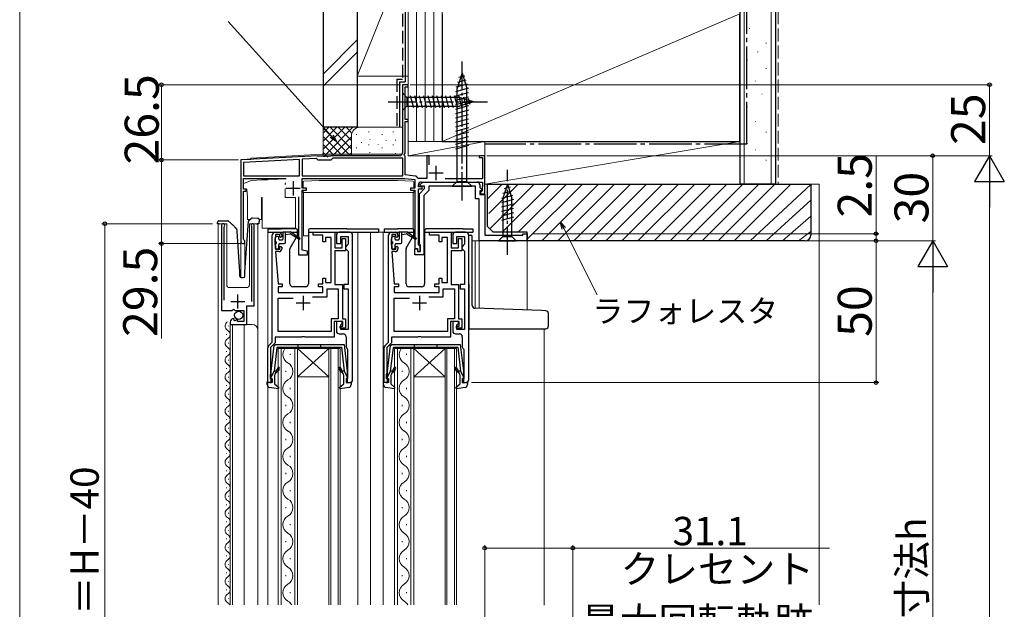
# Model space of a CAD drawing. Extents: x 0 to 1050, y 0 to 1583.
# Drawn here: x 0 to 347, y 378 to 586 of the extents above; entities that cross this region are included whole.
import ezdxf

# ---------------------------------------------------------------- set-up
doc = ezdxf.new("R2010")
doc.units = 0
doc.linetypes.add('YCENTER_1', pattern=[13, 10, -1, 1, -1])
doc.linetypes.add('YHIDDEN_1', pattern=[4, 3, -1])
for name, color, linetype, lineweight in [('YKK_11', 7, 'CONTINUOUS', 30), ('YKK_12', 2, 'CONTINUOUS', 13), ('YKK_13', 4, 'CONTINUOUS', 30), ('YKK_D', 6, 'CONTINUOUS', 13), ('YKK_ZWAK', 7, 'CONTINUOUS', 30), ('YSS_K', 3, 'CONTINUOUS', 13), ('YSS_KE', 3, 'CONTINUOUS', 30)]:
    doc.layers.add(name, color=color, linetype=linetype, lineweight=lineweight)
doc.styles.add('text-b', font='txt')

msp = doc.modelspace()

# ---------------------------------------------------------------- linework, layer by layer
at = {"layer": 'YKK_11', "linetype": 'ByBlock', "lineweight": -2, "ltscale": 0.5}
for p, q in [((137, 563), (135, 563)), ((135, 563), (135, 539)), ((137, 562.3), (137, 563)), ((135.95, 559.07), (136, 559.2)), ((136, 559.2), (136, 562.3)), ((136, 562.3), (137, 562.3)), ((135.9, 558.94), (135.95, 559.07)), ((135.9, 550.7), (135.9, 558.94)), ((137, 550.7), (135.9, 550.7)), ((135.9, 538.9), (135.9, 550)), ((135.9, 550), (137, 550)), ((137, 550), (137, 550.7)), ((135.64, 538.45), (135.9, 538.9)), ((135.75, 538.04), (135.64, 538.45)), ((105.04, 537.92), (78, 536.5)), ((78, 536.5), (78, 507.7)), ((98.7, 536.68), (78.9, 535.65)), ((78.9, 535.65), (78.9, 530.9)), ((98.7, 530.9), (98.7, 536.68)), ((104.65, 537), (99.6, 536.73)), ((99.6, 536.73), (99.6, 530.9)), ((105.25, 536.4), (104.65, 537)), ((105.19, 537.86), (105.04, 537.92)), ((105.33, 537.8), (105.19, 537.86)), ((109.75, 536.4), (105.25, 536.4)), ((107.04, 537.8), (105.33, 537.8)), ((107.22, 537.68), (107.04, 537.8)), ((107.77, 537.68), (107.22, 537.68)), ((107.96, 537.8), (107.77, 537.68)), ((109.6, 537.8), (107.96, 537.8)), ((109.78, 537.9), (109.6, 537.8)), ((110.45, 537.1), (109.75, 536.4)), ((109.95, 538), (109.78, 537.9)), ((134, 538), (109.95, 538)), ((135.1, 537.1), (110.45, 537.1)), ((135.1, 530.9), (135.1, 537.1)), ((135.9, 537.78), (135.75, 538.04)), ((135.9, 531.2), (135.9, 537.78)), ((144.4, 538), (143.6, 538)), ((143.6, 538), (143.6, 529.9)), ((144.4, 534.79), (144.4, 538)), ((164, 538), (162, 538)), ((162, 538), (162, 537.3)), ((162, 537.3), (163.2, 537.3)), ((163.2, 537.3), (163.2, 529.8)), ((164, 524.6), (164, 538)), ((78.9, 530.9), (98.7, 530.9)), ((78.9, 526.2), (78.9, 530)), ((78.9, 530), (93.85, 530)), ((99.6, 530.9), (135.1, 530.9)), ((99.6, 526.5), (99.6, 530)), ((99.6, 530), (135.84, 530)), ((135.84, 530), (139.3, 529.64)), ((139.5, 530.82), (135.9, 531.2)), ((139.3, 529.64), (139.3, 526.5)), ((140.65, 529.9), (140.36, 530.11)), ((143.6, 529.9), (140.65, 529.9)), ((141.16, 527.69), (142.18, 528.7)), ((141.6, 528.7), (163.2, 528.7)), ((142.18, 528.7), (161.3, 528.7)), ((163.2, 529.8), (150.02, 529.8)), ((163.2, 528.7), (163.2, 527.16)), ((79.9, 526.2), (78.9, 526.2)), ((78.9, 508.57), (78.9, 525.5)), ((78.9, 525.5), (79.9, 525.5)), ((79.9, 525.5), (79.9, 526.2)), ((101.1, 526.5), (99.6, 526.5)), ((99.6, 504.64), (99.6, 525.8)), ((99.6, 525.8), (101.1, 525.8)), ((101.1, 525.8), (101.1, 526.5)), ((139.3, 526.5), (137.8, 526.5)), ((137.8, 526.5), (137.8, 525.8)), ((137.8, 525.8), (139.3, 525.8)), ((139.3, 525.8), (139.3, 505.3)), ((140.6, 527), (140.6, 527.7)), ((141.9, 527), (140.6, 527)), ((140.6, 506.6), (140.6, 526.3)), ((140.6, 526.3), (141.9, 526.3)), ((141, 524.6), (142.8, 526.4)), ((141, 506.97), (141, 524.6)), ((141.32, 527.3), (141.16, 527.69)), ((142.8, 527.3), (141.32, 527.3)), ((141.9, 526.3), (141.9, 527)), ((144.3, 525.78), (142.5, 523.98)), ((142.8, 526.4), (142.8, 527.3)), ((160.8, 527.2), (144.3, 527.2)), ((144.3, 527.2), (144.3, 525.78)), ((160.8, 522.8), (160.8, 527.2)), ((162.3, 527.7), (162.3, 526.82)), ((162.3, 526.82), (163.14, 525.99)), ((162.98, 525.6), (162.3, 525.6)), ((162.3, 525.6), (162.3, 524.3)), ((162.8, 525.3), (162.5, 525)), ((162.5, 525), (162.5, 524.6)), ((162.5, 524.6), (164, 524.6)), ((163.1, 525.6), (162.8, 525.3)), ((163.14, 525.99), (162.98, 525.6)), ((163.15, 527.03), (163.1, 526.9)), ((163.1, 526.9), (163.1, 525.6)), ((163.2, 527.16), (163.15, 527.03)), ((98.3, 523.5), (98.3, 503)), ((142.5, 523.98), (142.5, 503)), ((162, 522.8), (160.8, 522.8)), ((162, 508), (162, 522.8)), ((162.3, 524.3), (164, 524.3)), ((164, 524.3), (164, 510)), ((71.2, 513.45), (71.2, 483.4)), ((72.15, 512.97), (72.2, 513.14)), ((72.15, 487.1), (72.15, 512.97)), ((81.7, 513.14), (81.75, 512.97)), ((81.75, 512.97), (81.75, 486.6)), ((82.7, 485.1), (82.7, 513.45)), ((90.1, 511), (91.4, 511)), ((103.5, 510), (103.5, 511)), ((103.5, 511), (111.2, 511)), ((111.2, 511), (111.2, 505.5)), ((116.4, 511), (112.7, 511)), ((131.1, 511), (132.4, 511)), ((144.5, 510), (144.5, 511)), ((144.5, 511), (152.2, 511)), ((152.2, 511), (152.2, 505.5)), ((157.4, 511), (153.7, 511)), ((177.5, 510), (177.5, 510.5)), ((177.5, 510.5), (179, 510.5)), ((179, 510.5), (179, 508)), ((79.05, 508.31), (78.9, 508.57)), ((89.1, 472.3), (89.1, 510)), ((90.1, 508.78), (90, 508.55)), ((90, 508.55), (90, 506.65)), ((90.2, 509), (90.1, 508.78)), ((91.7, 510.2), (90.2, 510.2)), ((90.2, 510.2), (90.2, 509)), ((91.7, 509.4), (91.7, 510.2)), ((92, 509.1), (91.7, 509.4)), ((92.4, 509.5), (92, 509.1)), ((92.4, 510), (92.4, 509.5)), ((106.9, 510), (103.5, 510)), ((106.9, 507.6), (106.9, 510)), ((107.9, 507.6), (106.9, 507.6)), ((109.9, 509.1), (107.9, 509.1)), ((107.9, 509.1), (107.9, 507.6)), ((109.9, 493.3), (109.9, 509.1)), ((111.7, 510), (111.7, 507)), ((111.7, 507), (113.2, 507)), ((113.2, 507), (113.2, 509.5)), ((113.2, 509.5), (115.9, 509.5)), ((113.7, 505.5), (113.7, 508.8)), ((113.7, 508.8), (114.9, 508.8)), ((114.9, 508.8), (114.9, 504.5)), ((115.9, 509.5), (115.9, 506.8)), ((117.4, 459), (117.4, 510)), ((130.1, 472.3), (130.1, 510)), ((131.1, 508.78), (131, 508.55)), ((131, 508.55), (131, 506.65)), ((131.2, 509), (131.1, 508.78)), ((132.7, 510.2), (131.2, 510.2)), ((131.2, 510.2), (131.2, 509)), ((132.7, 509.4), (132.7, 510.2)), ((133, 509.1), (132.7, 509.4)), ((133.4, 509.5), (133, 509.1)), ((133.4, 510), (133.4, 509.5)), ((147.9, 510), (144.5, 510)), ((147.9, 507.6), (147.9, 510)), ((148.9, 507.6), (147.9, 507.6)), ((150.9, 509.1), (148.9, 509.1)), ((148.9, 509.1), (148.9, 507.6)), ((150.9, 493.3), (150.9, 509.1)), ((152.7, 510), (152.7, 507)), ((152.7, 507), (154.2, 507)), ((154.2, 507), (154.2, 509.5)), ((154.2, 509.5), (156.9, 509.5)), ((154.7, 505.5), (154.7, 508.8)), ((154.7, 508.8), (155.9, 508.8)), ((155.9, 508.8), (155.9, 504.5)), ((156.9, 509.5), (156.9, 506.8)), ((158.4, 459), (158.4, 510)), ((179, 508), (162, 508)), ((164, 510), (177.5, 510)), ((90, 506.65), (90.1, 506.42)), ((90.1, 506.42), (90.2, 506.2)), ((90.2, 506.2), (90.2, 505)), ((90.2, 505), (91.7, 505)), ((91.4, 504.2), (90.2, 504.2)), ((90.2, 504.2), (91.1, 492.8)), ((91.7, 505.8), (92, 506.1)), ((91.7, 505), (91.7, 505.8)), ((92, 506.1), (92.4, 505.7)), ((92.4, 505.7), (92.4, 505.2)), ((101.5, 504.3), (99.6, 504.64)), ((101.5, 503), (101.5, 504.3)), ((111.2, 505.5), (113.7, 505.5)), ((114.9, 504.5), (111.2, 504.5)), ((111.2, 504.5), (111.2, 492.6)), ((115.4, 506.3), (114.9, 505.8)), ((114.9, 505.8), (114.9, 505.3)), ((114.9, 505.3), (115.4, 504.8)), ((115.9, 506.8), (115.4, 506.3)), ((115.4, 504.8), (115.9, 504.3)), ((115.9, 504.3), (115.9, 492.6)), ((131, 506.65), (131.1, 506.42)), ((131.1, 506.42), (131.2, 506.2)), ((131.2, 506.2), (131.2, 505)), ((131.2, 505), (132.7, 505)), ((132.4, 504.2), (131.2, 504.2)), ((131.2, 504.2), (132.1, 492.8)), ((132.7, 505.8), (133, 506.1)), ((132.7, 505), (132.7, 505.8)), ((133, 506.1), (133.4, 505.7)), ((133.4, 505.7), (133.4, 505.2)), ((139.3, 505.3), (140.3, 505.3)), ((139.3, 503), (139.3, 505.2)), ((139.3, 505.2), (140.3, 505.2)), ((140.3, 505.3), (140.3, 504.3)), ((140.3, 505.2), (140.3, 504.2)), ((140.3, 504.3), (141.2, 504.3)), ((140.3, 504.2), (141.4, 504.2)), ((140.9, 506.3), (140.6, 506.6)), ((141.2, 506), (140.9, 506.3)), ((141.2, 506.68), (141, 506.97)), ((141.4, 506.4), (141.2, 506.68)), ((141.2, 504.3), (141.2, 506)), ((141.4, 504.2), (141.4, 506.4)), ((152.2, 505.5), (154.7, 505.5)), ((155.9, 504.5), (152.2, 504.5)), ((152.2, 504.5), (152.2, 492.6)), ((156.4, 506.3), (155.9, 505.8)), ((155.9, 505.8), (155.9, 505.3)), ((155.9, 505.3), (156.4, 504.8)), ((156.9, 506.8), (156.4, 506.3)), ((156.4, 504.8), (156.9, 504.3)), ((156.9, 504.3), (156.9, 492.6)), ((98.3, 503), (101.5, 503)), ((142.5, 503), (139.3, 503)), ((106.9, 492.8), (106.9, 494.8)), ((106.9, 494.8), (107.9, 494.8)), ((107.9, 494.8), (107.9, 493.3)), ((107.9, 493.3), (109.9, 493.3)), ((147.9, 492.8), (147.9, 494.8)), ((147.9, 494.8), (148.9, 494.8)), ((148.9, 494.8), (148.9, 493.3)), ((148.9, 493.3), (150.9, 493.3)), ((91.1, 492.8), (92.6, 492.8)), ((92.6, 491.8), (91.1, 491.8)), ((91.1, 491.8), (91.1, 489.8)), ((91.1, 489.8), (106.9, 489.8)), ((92.6, 492.8), (92.6, 491.8)), ((105.4, 491.8), (105.4, 492.8)), ((105.4, 492.8), (106.9, 492.8)), ((106.9, 491.8), (105.4, 491.8)), ((106.9, 489.8), (106.9, 491.8)), ((108.4, 488.3), (108.4, 491.1)), ((108.4, 491.1), (112.3, 491.1)), ((111.2, 492.6), (113.8, 492.6)), ((112.3, 491.1), (112.3, 480.5)), ((113.8, 492.6), (113.8, 480.5)), ((115.9, 492.6), (114.3, 492.6)), ((114.3, 492.6), (114.3, 491.1)), ((114.3, 491.1), (115.9, 491.1)), ((115.9, 491.1), (115.9, 476.7)), ((132.1, 492.8), (133.6, 492.8)), ((133.6, 491.8), (132.1, 491.8)), ((132.1, 491.8), (132.1, 489.8)), ((132.1, 489.8), (147.9, 489.8)), ((133.6, 492.8), (133.6, 491.8)), ((146.4, 491.8), (146.4, 492.8)), ((146.4, 492.8), (147.9, 492.8)), ((147.9, 491.8), (146.4, 491.8)), ((147.9, 489.8), (147.9, 491.8)), ((149.4, 488.3), (149.4, 491.1)), ((149.4, 491.1), (153.3, 491.1)), ((152.2, 492.6), (154.8, 492.6)), ((153.3, 491.1), (153.3, 480.5)), ((154.8, 492.6), (154.8, 480.5)), ((156.9, 492.6), (155.3, 492.6)), ((155.3, 492.6), (155.3, 491.1)), ((155.3, 491.1), (156.9, 491.1)), ((156.9, 491.1), (156.9, 476.7)), ((91.1, 476), (91.1, 487.8)), ((91.1, 487.8), (96.5, 487.8)), ((103.29, 488.3), (108.4, 488.3)), ((132.1, 476), (132.1, 487.8)), ((132.1, 487.8), (137.5, 487.8)), ((144.29, 488.3), (149.4, 488.3)), ((71.2, 483.4), (74.83, 483.4)), ((74.83, 483.4), (75.37, 483.85)), ((75.37, 483.85), (75.7, 483.7)), ((75.7, 483.7), (76, 483.4)), ((76, 483.4), (79, 483.4)), ((79, 483.4), (79, 479.6)), ((80.1, 478.5), (80.1, 485.1)), ((80.1, 485.1), (82.7, 485.1)), ((74.2, 479.3), (74.2, 478.5)), ((75.59, 480.35), (75.38, 480.6)), ((75.51, 480.03), (75.59, 480.35)), ((75.98, 479.76), (75.51, 480.03)), ((76.55, 480.34), (75.98, 479.76)), ((76.8, 480.23), (76.55, 480.34)), ((76.8, 479.6), (76.8, 480.23)), ((79, 479.6), (76.8, 479.6)), ((112.3, 480.5), (109.9, 480.5)), ((109.9, 480.5), (109.9, 476)), ((114, 479.6), (110.9, 479.6)), ((110.9, 479.6), (110.9, 474)), ((113.7, 479.6), (111.7, 479.6)), ((111.7, 479.6), (111.7, 476.2)), ((113.7, 478.9), (113.7, 479.6)), ((113.8, 480.5), (114.9, 480.5)), ((114, 477.9), (114, 479.6)), ((114.9, 480.5), (114.9, 477.2)), ((153.3, 480.5), (150.9, 480.5)), ((150.9, 480.5), (150.9, 476)), ((155, 479.6), (151.9, 479.6)), ((151.9, 479.6), (151.9, 474)), ((154.7, 479.6), (152.7, 479.6)), ((152.7, 479.6), (152.7, 476.2)), ((154.7, 478.9), (154.7, 479.6)), ((154.8, 480.5), (155.9, 480.5)), ((155, 477.9), (155, 479.6)), ((155.9, 480.5), (155.9, 477.2)), ((74.2, 478.5), (80.1, 478.5)), ((109.9, 476), (91.1, 476)), ((113, 477.2), (113, 477.9)), ((113, 477.9), (114, 477.9)), ((114.9, 477.2), (113, 477.2)), ((113.2, 478.4), (113.7, 478.9)), ((113.2, 476.7), (113.2, 478.4)), ((115.9, 476.7), (113.2, 476.7)), ((150.9, 476), (132.1, 476)), ((154, 477.2), (154, 477.9)), ((154, 477.9), (155, 477.9)), ((155.9, 477.2), (154, 477.2)), ((154.2, 478.4), (154.7, 478.9)), ((154.2, 476.7), (154.2, 478.4)), ((156.9, 476.7), (154.2, 476.7)), ((87.79, 470.99), (89.1, 472.3)), ((99.33, 474), (90.1, 474)), ((90.1, 474), (90.1, 472.03)), ((99.52, 474.14), (99.33, 474)), ((100.48, 474.14), (99.52, 474.14)), ((100.67, 474), (100.48, 474.14)), ((110.9, 474), (100.67, 474)), ((112.7, 475.2), (114.1, 475.2)), ((115.1, 474.2), (115.1, 470.7)), ((128.79, 470.99), (130.1, 472.3)), ((140.33, 474), (131.1, 474)), ((131.1, 474), (131.1, 472.03)), ((140.52, 474.14), (140.33, 474)), ((141.48, 474.14), (140.52, 474.14)), ((141.67, 474), (141.48, 474.14)), ((151.9, 474), (141.67, 474)), ((153.7, 475.2), (155.1, 475.2)), ((156.1, 474.2), (156.1, 470.7)), ((87.5, 458), (87.5, 470.29)), ((90.1, 472.03), (88.5, 470.43)), ((88.5, 470.43), (88.5, 461.3)), ((115.48, 469.91), (115.6, 469.68)), ((115.6, 469.68), (115.6, 459.4)), ((128.5, 458), (128.5, 470.29)), ((131.1, 472.03), (129.5, 470.43)), ((129.5, 470.43), (129.5, 461.3)), ((156.48, 469.91), (156.6, 469.68)), ((156.6, 469.68), (156.6, 459.4)), ((88.4, 461.08), (88.3, 460.85)), ((88.3, 460.85), (88.3, 459.4)), ((88.3, 459.4), (89.1, 459.4)), ((88.5, 461.3), (88.4, 461.08)), ((89.1, 459.4), (89.1, 458)), ((115.6, 459.4), (115.1, 459.4)), ((115.1, 459.4), (115.1, 458)), ((129.4, 461.08), (129.3, 460.85)), ((129.3, 460.85), (129.3, 459.4)), ((129.3, 459.4), (130.1, 459.4)), ((129.5, 461.3), (129.4, 461.08)), ((130.1, 459.4), (130.1, 458)), ((156.6, 459.4), (156.1, 459.4)), ((156.1, 459.4), (156.1, 458)), ((89.1, 458), (87.5, 458)), ((115.1, 458), (116.4, 458)), ((130.1, 458), (128.5, 458)), ((156.1, 458), (157.4, 458))]:
    msp.add_line(p, q, dxfattribs=at)
at = {"layer": 'YKK_11', "ltscale": 0.5}
for p, q in [((144.3, 531.9), (149.3, 531.9)), ((146.8, 534.4), (146.8, 529.4)), ((96.4, 529), (96.4, 524)), ((93.9, 526.5), (98.9, 526.5)), ((74.45, 486.6), (79.45, 486.6)), ((76.95, 484.1), (76.95, 489.1)), ((100, 488.6), (100, 483.6)), ((141, 488.6), (141, 483.6)), ((97.5, 486.1), (102.5, 486.1)), ((138.5, 486.1), (143.5, 486.1))]:
    msp.add_line(p, q, dxfattribs=at)
at = {"layer": 'YKK_11', "linetype": 'ByBlock', "lineweight": -2, "ltscale": 0.5}
for centre, radius, start, end in [((134, 539), 1, 270, 360), ((139.4, 529.83), 1, 16.691, 84), ((141.6, 527.7), 1, 90, 180), ((161.3, 527.7), 1, 0, 90), ((71.75, 513.45), 0.55, 325.4396, 180), ((82.15, 513.45), 0.55, 0, 214.5607), ((90.1, 510), 1, 90, 180), ((91.4, 510), 1, 0, 90), ((112.7, 510), 1, 90, 180), ((116.4, 510), 1, 0, 90), ((131.1, 510), 1, 90, 180), ((132.4, 510), 1, 0, 90), ((153.7, 510), 1, 90, 180), ((157.4, 510), 1, 0, 90), ((78.7, 507.7), 0.7, 180, 60), ((91.4, 505.2), 1, 270, 360), ((132.4, 505.2), 1, 270, 360), ((75.5, 479.3), 1.3, 95.2159, 180), ((112.7, 476.2), 1, 180, 270), ((153.7, 476.2), 1, 180, 270), ((114.1, 474.2), 1, 0, 90), ((155.1, 474.2), 1, 0, 90), ((88.5, 470.29), 1, 135, 180), ((116.1, 470.7), 1, 180, 232.0201), ((129.5, 470.29), 1, 135, 180), ((157.1, 470.7), 1, 180, 232.0201), ((116.4, 459), 1, 270, 360), ((157.4, 459), 1, 270, 360)]:
    msp.add_arc(centre, radius, start, end, dxfattribs=at)
at = {"layer": 'YKK_12'}
for p, q in [((135, 563), (137, 563)), ((135, 563), (135, 539)), ((137, 563), (137, 538)), ((81.5, 537.18), (106.61, 538.5)), ((106.61, 538.5), (134.87, 538.5)), ((78, 536.5), (81.5, 536.68)), ((78, 536.5), (78, 495.01)), ((81.5, 536.68), (81.5, 537.18)), ((164, 538), (137, 538)), ((164, 538), (164, 510.3)), ((73, 514), (70, 514)), ((70, 514), (70, 379.63)), ((73, 514), (73, 492.5)), ((84, 514), (81, 514)), ((81, 514), (81, 492.5)), ((84, 514), (84, 379.63)), ((87.5, 379.63), (87.5, 511)), ((119.2, 379.63), (119.2, 511)), ((123.7, 379.63), (123.7, 511)), ((132.4, 511), (123.7, 511)), ((128.2, 379.63), (128.2, 511)), ((79.4, 497.02), (79.4, 507.7)), ((159.8, 508), (179, 508)), ((160.6, 508), (160.6, 484.2)), ((162, 508), (162, 484.16)), ((179, 508), (179, 483.56)), ((74, 491.5), (80, 491.5)), ((73.7, 477.85), (73.7, 478.05)), ((74.2, 478.5), (74.2, 379.63)), ((74.2, 478.5), (82, 478.5)), ((75, 478.5), (75, 379.63)), ((79.2, 478.5), (79.2, 379.63)), ((185, 477), (185, 379.58)), ((72.94, 474.85), (72.94, 475.05)), ((72.94, 468.85), (72.94, 469.05)), ((73.7, 471.85), (73.7, 472.05)), ((91.2, 470), (91.2, 379.63)), ((98, 470), (91.2, 470)), ((92.2, 379.63), (92.2, 470)), ((97, 470), (97, 379.63)), ((98, 379.63), (98, 470)), ((98, 470), (109, 470)), ((98, 470), (109, 460)), ((109, 470), (98, 460)), ((109, 470), (109, 379.63)), ((113, 470), (109, 470)), ((109.7, 379.63), (109.7, 470)), ((112.3, 470), (112.3, 379.63)), ((113, 379.63), (113, 470)), ((132.2, 470), (132.2, 379.63)), ((139, 470), (132.2, 470)), ((133.2, 379.63), (133.2, 470)), ((138, 470), (138, 379.63)), ((139, 379.63), (139, 470)), ((139, 470), (150, 470)), ((139, 470), (150, 460)), ((150, 470), (139, 460)), ((150, 470), (150, 379.63)), ((154, 470), (150, 470)), ((150.7, 379.63), (150.7, 470)), ((153.3, 470), (153.3, 379.63)), ((154, 379.63), (154, 470)), ((73.7, 465.85), (73.7, 466.05)), ((95.36, 468.15), (95.36, 467.75)), ((136.36, 468.15), (136.36, 467.75)), ((72.94, 462.85), (72.94, 463.05)), ((93.84, 462.15), (93.84, 461.75)), ((134.84, 462.15), (134.84, 461.75)), ((73.7, 459.85), (73.7, 460.05)), ((98, 460), (109, 460)), ((139, 460), (150, 460)), ((72.94, 456.85), (72.94, 457.05)), ((95.36, 456.15), (95.36, 455.75)), ((136.36, 456.15), (136.36, 455.75)), ((73.7, 453.85), (73.7, 454.05)), ((72.94, 450.85), (72.94, 451.05)), ((73.7, 447.85), (73.7, 448.05)), ((93.84, 450.15), (93.84, 449.75)), ((134.84, 450.15), (134.84, 449.75)), ((72.94, 444.85), (72.94, 445.05)), ((73.7, 441.85), (73.7, 442.05)), ((95.36, 444.15), (95.36, 443.75)), ((136.36, 444.15), (136.36, 443.75)), ((72.94, 438.85), (72.94, 439.05)), ((93.84, 438.15), (93.84, 437.75)), ((134.84, 438.15), (134.84, 437.75)), ((73.7, 435.85), (73.7, 436.05)), ((72.94, 432.85), (72.94, 433.05)), ((95.36, 432.15), (95.36, 431.75)), ((136.36, 432.15), (136.36, 431.75)), ((73.7, 429.85), (73.7, 430.05)), ((72.94, 426.85), (72.94, 427.05)), ((73.7, 423.85), (73.7, 424.05)), ((93.84, 426.15), (93.84, 425.75)), ((134.84, 426.15), (134.84, 425.75)), ((72.94, 420.85), (72.94, 421.05)), ((73.7, 417.85), (73.7, 418.05)), ((95.36, 420.15), (95.36, 419.75)), ((136.36, 420.15), (136.36, 419.75)), ((72.94, 414.85), (72.94, 415.05)), ((93.84, 414.15), (93.84, 413.75)), ((134.84, 414.15), (134.84, 413.75)), ((73.7, 411.85), (73.7, 412.05)), ((72.94, 408.85), (72.94, 409.05)), ((95.36, 408.15), (95.36, 407.75)), ((136.36, 408.15), (136.36, 407.75)), ((72.94, 402.85), (72.94, 403.05)), ((73.7, 405.85), (73.7, 406.05)), ((73.7, 399.85), (73.7, 400.05)), ((93.84, 402.15), (93.84, 401.75)), ((134.84, 402.15), (134.84, 401.75)), ((72.94, 396.85), (72.94, 397.05)), ((95.36, 396.15), (95.36, 395.75)), ((136.36, 396.15), (136.36, 395.75)), ((73.7, 393.85), (73.7, 394.05)), ((72.94, 390.85), (72.94, 391.05)), ((93.84, 390.15), (93.84, 389.75)), ((134.84, 390.15), (134.84, 389.75)), ((73.7, 387.85), (73.7, 388.05)), ((72.94, 384.85), (72.94, 385.05)), ((73.7, 381.85), (73.7, 382.05)), ((95.36, 384.15), (95.36, 383.75)), ((136.36, 384.15), (136.36, 383.75))]:
    msp.add_line(p, q, dxfattribs=at)
for centre, radius, start, end in [((74, 492.5), 1, 180, 270), ((80, 492.5), 1, 270, 0), ((74.16, 477.95), 1.72, 119.2025, 240.7975), ((72.48, 474.95), 1.72, 299.2025, 60.7975), ((82, 476.5), 2, 0, 90), ((74.16, 471.95), 1.72, 119.2025, 240.7975), ((72.48, 468.95), 1.72, 299.2025, 60.7975), ((96.28, 467.95), 3.44, 143.445, 240.7975), ((137.28, 467.95), 3.44, 143.445, 240.7975), ((74.16, 465.95), 1.72, 119.2025, 240.7975), ((72.48, 462.95), 1.72, 299.2025, 60.7975), ((92.92, 461.95), 3.44, 299.2025, 60.7975), ((133.92, 461.95), 3.44, 299.2025, 60.7975), ((74.16, 459.95), 1.72, 119.2025, 240.7975), ((72.48, 456.95), 1.72, 299.2025, 60.7975), ((96.28, 455.95), 3.44, 119.2025, 240.7975), ((137.28, 455.95), 3.44, 119.2025, 240.7975), ((74.16, 453.95), 1.72, 119.2025, 240.7975), ((72.48, 450.95), 1.72, 299.2025, 60.7975), ((92.92, 449.95), 3.44, 299.2025, 60.7975), ((133.92, 449.95), 3.44, 299.2025, 60.7975), ((74.16, 447.95), 1.72, 119.2025, 240.7975), ((72.48, 444.95), 1.72, 299.2025, 60.7975), ((96.28, 443.95), 3.44, 119.2025, 240.7975), ((137.28, 443.95), 3.44, 119.2025, 240.7975), ((74.16, 441.95), 1.72, 119.2025, 240.7975), ((72.48, 438.95), 1.72, 299.2025, 60.7975), ((92.92, 437.95), 3.44, 299.2025, 60.7975), ((133.92, 437.95), 3.44, 299.2025, 60.7975), ((74.16, 435.95), 1.72, 119.2025, 240.7975), ((72.48, 432.95), 1.72, 299.2025, 60.7975), ((96.28, 431.95), 3.44, 119.2025, 240.7975), ((137.28, 431.95), 3.44, 119.2025, 240.7975), ((74.16, 429.95), 1.72, 119.2025, 240.7975), ((72.48, 426.95), 1.72, 299.2025, 60.7975), ((92.92, 425.95), 3.44, 299.2025, 60.7975), ((133.92, 425.95), 3.44, 299.2025, 60.7975), ((74.16, 423.95), 1.72, 119.2025, 240.7975), ((72.48, 420.95), 1.72, 299.2025, 60.7975), ((96.28, 419.95), 3.44, 119.2025, 240.7975), ((137.28, 419.95), 3.44, 119.2025, 240.7975), ((74.16, 417.95), 1.72, 119.2025, 240.7975), ((92.92, 413.95), 3.44, 299.2025, 60.7975), ((133.92, 413.95), 3.44, 299.2025, 60.7975), ((74.16, 411.95), 1.72, 119.2025, 240.7975), ((72.48, 414.95), 1.72, 299.2025, 60.7975), ((72.48, 408.95), 1.72, 299.2025, 60.7975), ((96.28, 407.95), 3.44, 119.2025, 240.7975), ((137.28, 407.95), 3.44, 119.2025, 240.7975), ((74.16, 405.95), 1.72, 119.2025, 240.7975), ((72.48, 402.95), 1.72, 299.2025, 60.7975), ((92.92, 401.95), 3.44, 299.2025, 60.7975), ((133.92, 401.95), 3.44, 299.2025, 60.7975), ((74.16, 399.95), 1.72, 119.2025, 240.7975), ((72.48, 396.95), 1.72, 299.2025, 60.7975), ((96.28, 395.95), 3.44, 119.2025, 240.7975), ((137.28, 395.95), 3.44, 119.2025, 240.7975), ((74.16, 393.95), 1.72, 119.2025, 240.7975), ((72.48, 390.95), 1.72, 299.2025, 60.7975), ((92.92, 389.95), 3.44, 299.2025, 60.7975), ((133.92, 389.95), 3.44, 299.2025, 60.7975), ((74.16, 387.95), 1.72, 119.2025, 240.7975), ((72.48, 384.95), 1.72, 299.2025, 60.7975), ((96.28, 383.95), 3.44, 119.2025, 240.7975), ((137.28, 383.95), 3.44, 119.2025, 240.7975), ((74.16, 381.95), 1.72, 119.2025, 240.7975), ((72.48, 378.95), 1.72, 23.2593, 60.7975), ((92.92, 377.95), 3.44, 29.1585, 60.7975), ((133.92, 377.95), 3.44, 29.1585, 60.7975)]:
    msp.add_arc(centre, radius, start, end, dxfattribs=at)
at = {"layer": 'YKK_13', "linetype": 'YCENTER_1'}
for p, q in [((156, 522.2), (156, 572.2)), ((130, 557), (165, 557)), ((172, 503), (172, 533))]:
    msp.add_line(p, q, dxfattribs=at)
at = {"layer": 'YKK_13'}
for p, q in [((156, 567.2), (154.25, 561.65)), ((156.94, 566.05), (154.89, 565.5)), ((156, 567.2), (157.75, 561.65)), ((157.84, 563.19), (153.82, 562.11)), ((157.39, 564.62), (154.36, 563.81)), ((135, 560.1), (135, 553.9)), ((135, 560.1), (136.55, 558.55)), ((138.98, 554.9), (137.85, 559.1)), ((140.53, 554.9), (139.4, 559.1)), ((142.08, 554.9), (140.96, 559.1)), ((143.64, 554.9), (142.51, 559.1)), ((145.19, 554.9), (144.06, 559.1)), ((146.74, 554.9), (145.62, 559.1)), ((148.29, 554.9), (147.17, 559.1)), ((149.85, 554.9), (148.72, 559.1)), ((151.4, 554.9), (150.27, 559.1)), ((152.95, 554.9), (151.83, 559.1)), ((154.51, 554.9), (153.38, 559.1)), ((158.29, 561.76), (153.7, 560.53)), ((158.3, 560.21), (153.7, 558.97)), ((154.25, 528.95), (154.25, 561.65)), ((155.99, 555.16), (154.93, 559.1)), ((157.75, 528.95), (157.75, 561.65)), ((155.08, 558.55), (136.55, 558.55)), ((136.55, 558.55), (136.55, 555.45)), ((158.3, 558.65), (153.7, 557.42)), ((158.3, 557.1), (153.7, 555.87)), ((160, 557), (155.08, 558.55)), ((160, 557), (155.08, 555.45)), ((157.42, 555.61), (156.61, 558.65)), ((158.85, 556.06), (158.3, 558.11)), ((135, 553.9), (136.55, 555.45)), ((136.55, 555.45), (155.08, 555.45)), ((158.3, 555.55), (153.7, 554.32)), ((158.3, 554), (153.7, 552.76)), ((158.3, 552.44), (153.7, 551.21)), ((158.3, 550.89), (153.7, 549.66)), ((158.3, 549.34), (153.7, 548.1)), ((158.3, 547.78), (153.7, 546.55)), ((158.3, 546.23), (153.7, 545)), ((158.3, 544.68), (153.7, 543.45)), ((158.3, 543.12), (153.7, 541.89)), ((158.3, 541.57), (153.7, 540.34)), ((93.6, 528.16), (93.6, 527.83)), ((152.5, 527.2), (154.25, 528.95)), ((154.25, 528.95), (157.75, 528.95)), ((159.5, 527.2), (157.75, 528.95)), ((172, 528), (170.45, 523.08)), ((172, 528), (173.55, 523.08)), ((152.5, 527.2), (159.5, 527.2)), ((173.39, 525.42), (170.35, 524.61)), ((172.94, 526.85), (170.89, 526.3)), ((173.84, 523.99), (169.9, 522.93)), ((174.1, 522.51), (169.9, 521.38)), ((174.1, 520.95), (169.9, 519.83)), ((170.45, 523.08), (170.45, 509.55)), ((173.55, 509.55), (173.55, 523.08)), ((174.1, 519.4), (169.9, 518.27)), ((174.1, 517.85), (169.9, 516.72)), ((69.81, 513.97), (69.79, 514.47)), ((69.82, 513.97), (69.81, 513.97)), ((69.85, 513.97), (69.82, 513.97)), ((69.89, 513.97), (69.85, 513.97)), ((69.95, 513.97), (69.89, 513.97)), ((70.03, 513.98), (69.95, 513.97)), ((70.12, 513.98), (70.03, 513.98)), ((70.21, 513.98), (70.12, 513.98)), ((70.31, 513.99), (70.21, 513.98)), ((70.27, 514.99), (73.13, 515.08)), ((70.31, 513.99), (70.41, 513.99)), ((79.4, 497.02), (80.65, 514.86)), ((80.81, 515.19), (81.58, 515.91)), ((81.94, 516.04), (83.96, 515.97)), ((83.49, 513.99), (83.89, 513.98)), ((83.99, 513.97), (83.89, 513.98)), ((84.08, 513.97), (83.99, 513.97)), ((84.17, 513.97), (84.08, 513.97)), ((84.25, 513.96), (84.17, 513.97)), ((84.31, 513.96), (84.25, 513.96)), ((84.35, 513.96), (84.31, 513.96)), ((84.38, 513.96), (84.35, 513.96)), ((84.39, 513.96), (84.38, 513.96)), ((84.45, 515.46), (84.39, 513.96)), ((174.1, 516.29), (169.9, 515.17)), ((77.6, 497), (76.72, 511.33)), ((87.5, 512.2), (87.5, 511)), ((87.5, 512.2), (90.2, 512.2)), ((87.5, 511), (92.88, 511)), ((90.2, 512.2), (92.3, 512.2)), ((97.5, 512.2), (92.3, 512.2)), ((92.8, 510.8), (92.8, 508.6)), ((93.1, 511.1), (95.5, 511.1)), ((93.8, 507.5), (93.8, 511.1)), ((98.6, 508.97), (95.5, 511.1)), ((95.64, 511), (98, 511)), ((98, 510.06), (98, 511.7)), ((101.8, 511.7), (101.8, 492.8)), ((101.8, 511), (126.6, 511)), ((115.4, 512.2), (102.3, 512.2)), ((115.4, 512.2), (126.6, 512.2)), ((126.6, 512.2), (126.6, 511)), ((128.5, 512.2), (128.5, 511)), ((128.5, 512.2), (131.2, 512.2)), ((128.5, 511), (133.88, 511)), ((131.2, 512.2), (133.3, 512.2)), ((138.5, 512.2), (133.3, 512.2)), ((133.8, 510.8), (133.8, 508.6)), ((134.1, 511.1), (136.5, 511.1)), ((134.8, 507.5), (134.8, 511.1)), ((139.6, 508.97), (136.5, 511.1)), ((136.64, 511), (139, 511)), ((139, 510.06), (139, 511.7)), ((142.8, 511.7), (142.8, 492.8)), ((142.8, 511), (159.8, 511)), ((156.4, 512.2), (143.3, 512.2)), ((156.4, 512.2), (159.8, 512.2)), ((159.8, 512.2), (159.8, 511)), ((90.2, 507.9), (90.2, 509.3)), ((90.5, 509.6), (91.1, 509.6)), ((90.5, 507.6), (90.5, 507)), ((91.4, 508.6), (91.4, 509.3)), ((91.7, 508.3), (92.5, 508.3)), ((91.7, 507), (93.3, 507)), ((95.3, 510.3), (93.8, 510.1)), ((95.34, 505.37), (97.57, 509.22)), ((95.7, 510.3), (98.6, 508.62)), ((97.76, 509.55), (97.96, 509.91)), ((131.2, 507.9), (131.2, 509.3)), ((131.5, 509.6), (132.1, 509.6)), ((131.5, 507.6), (131.5, 507)), ((132.4, 508.6), (132.4, 509.3)), ((132.7, 508.3), (133.5, 508.3)), ((132.7, 507), (134.3, 507)), ((136.3, 510.3), (134.8, 510.1)), ((136.34, 505.37), (138.57, 509.22)), ((136.7, 510.3), (139.6, 508.62)), ((138.76, 509.55), (138.96, 509.91)), ((158.4, 510), (159.1, 510)), ((159.6, 485.2), (159.6, 509.5)), ((168.9, 508), (170.45, 509.55)), ((168.9, 508), (175.1, 508)), ((170.45, 509.55), (173.55, 509.55)), ((175.1, 508), (173.55, 509.55)), ((90.2, 505.3), (90.2, 506.7)), ((91.1, 505), (90.5, 505)), ((91.4, 505.3), (91.4, 506.7)), ((95.3, 492.8), (95.3, 505.22)), ((131.2, 505.3), (131.2, 506.7)), ((132.1, 505), (131.5, 505)), ((132.4, 505.3), (132.4, 506.7)), ((136.3, 492.8), (136.3, 505.22)), ((77.6, 495.5), (77.6, 497)), ((79.4, 495.5), (79.4, 496.98)), ((78.1, 495), (78.9, 495)), ((100.8, 491.8), (96.3, 491.8)), ((141.8, 491.8), (137.3, 491.8)), ((158.4, 492.83), (158.4, 478)), ((184.08, 483.38), (160.56, 484.21)), ((185.53, 483.33), (184.08, 483.38)), ((186.5, 478), (186.5, 482.33)), ((158.4, 478), (158.4, 477)), ((158.4, 477), (184.05, 477)), ((184.05, 477), (185.5, 477))]:
    msp.add_line(p, q, dxfattribs=at)
at = {"layer": 'YKK_13', "lineweight": 15}
for p, q in [((81.75, 529.24), (78.9, 528.2)), ((78.9, 528.2), (78.9, 526.2)), ((85.38, 529.43), (81.75, 529.24)), ((85.38, 529.43), (85.59, 529.44)), ((87.41, 529.54), (85.59, 529.44)), ((87.41, 529.54), (87.62, 529.55)), ((90.98, 529.72), (87.62, 529.55)), ((90.98, 529.72), (91.19, 529.73)), ((93.01, 529.83), (91.19, 529.73)), ((93.01, 529.83), (93.22, 529.84)), ((93.6, 529.86), (93.22, 529.84)), ((93.6, 529.86), (93.99, 529.88)), ((93.76, 528.38), (93.6, 528.16)), ((99.95, 526.5), (99.95, 528.72)), ((100.23, 529.02), (105.65, 529.3)), ((133.25, 529.3), (105.65, 529.3)), ((133.25, 529.3), (138.67, 529.02)), ((138.95, 526.5), (138.95, 528.72)), ((78.9, 526.2), (80.14, 526.2)), ((80.14, 526.2), (80.4, 523.2)), ((93.6, 523.2), (93.6, 526.33)), ((99.95, 525), (99.95, 525.8)), ((102.88, 525), (99.95, 525)), ((100.15, 525), (100.15, 524.77)), ((100.15, 521.7), (100.15, 524.77)), ((138.95, 525), (102.88, 525)), ((138.75, 524.77), (138.75, 525)), ((138.75, 521.7), (138.75, 524.77)), ((138.95, 525), (138.95, 525.8)), ((80.4, 523.2), (80.4, 515.5)), ((85.3, 523.2), (85.5, 523.2)), ((85.3, 515.5), (85.3, 523.2)), ((85.5, 523.2), (85.5, 512.5)), ((97.3, 523.2), (93.6, 523.2)), ((97.3, 512.5), (97.3, 523.2)), ((100.15, 509.7), (100.15, 521.7)), ((138.75, 512.14), (138.75, 521.7)), ((80.4, 515.5), (81.14, 515.5)), ((84.44, 515.5), (85.3, 515.5)), ((85.5, 512.5), (97.3, 512.5)), ((101.8, 509.7), (100.15, 509.7))]:
    msp.add_line(p, q, dxfattribs=at)
at = {"layer": 'YKK_13', "linetype": 'ByBlock', "lineweight": -2, "ltscale": 0.5}
for p, q in [((88.7, 462.02), (89.75, 471.05)), ((90.67, 470.23), (89.71, 461.99)), ((89.75, 471.05), (90.24, 471.49)), ((90.24, 471.49), (114.4, 471.49)), ((90.67, 470.23), (90.96, 470.49)), ((90.96, 470.49), (102.1, 470.49)), ((98.1, 471.49), (98.1, 470.49)), ((102.1, 470.49), (113.5, 470.49)), ((106.1, 471.49), (106.1, 470.49)), ((113.5, 470.49), (114.48, 461.99)), ((114.4, 471.49), (115.5, 462.02)), ((129.7, 462.02), (130.75, 471.05)), ((131.67, 470.23), (130.71, 461.99)), ((130.75, 471.05), (131.24, 471.49)), ((131.24, 471.49), (155.4, 471.49)), ((131.67, 470.23), (131.96, 470.49)), ((131.96, 470.49), (143.1, 470.49)), ((139.1, 471.49), (139.1, 470.49)), ((143.1, 470.49), (154.5, 470.49)), ((147.1, 471.49), (147.1, 470.49)), ((154.5, 470.49), (155.48, 461.99)), ((155.4, 471.49), (156.5, 462.02)), ((88.7, 457.9), (88.7, 462.02)), ((89.71, 461.99), (88.7, 459.99)), ((89.75, 462.33), (90.24, 462.06)), ((90.24, 462.06), (90.68, 462.43)), ((91.06, 461.97), (90.25, 461.29)), ((113.94, 461.29), (113.13, 461.97)), ((113.52, 462.43), (113.95, 462.06)), ((113.95, 462.06), (114.44, 462.33)), ((114.45, 462.27), (114.45, 462.26)), ((114.48, 461.99), (115.5, 459.99)), ((115.5, 462.02), (115.5, 457.9)), ((129.7, 457.9), (129.7, 462.02)), ((130.71, 461.99), (129.7, 459.99)), ((130.75, 462.33), (131.24, 462.06)), ((131.24, 462.06), (131.68, 462.43)), ((132.06, 461.97), (131.25, 461.29)), ((154.94, 461.29), (154.13, 461.97)), ((154.52, 462.43), (154.95, 462.06)), ((154.95, 462.06), (155.44, 462.33)), ((155.45, 462.27), (155.45, 462.26)), ((155.48, 461.99), (156.5, 459.99)), ((156.5, 462.02), (156.5, 457.9)), ((89.9, 460.53), (89.9, 457.59)), ((114.3, 457.59), (114.3, 460.53)), ((130.9, 460.53), (130.9, 457.59)), ((155.3, 457.59), (155.3, 460.53)), ((87.3, 457.32), (87.3, 458.29)), ((87.3, 458.29), (88.7, 457.9)), ((91.12, 455.78), (88.11, 456.34)), ((89.9, 457.59), (91.36, 456.26)), ((91.36, 456.26), (91.12, 455.78)), ((112.84, 456.26), (114.3, 457.59)), ((113.07, 455.78), (112.84, 456.26)), ((116.08, 456.34), (113.07, 455.78)), ((115.5, 457.9), (116.9, 458.29)), ((116.9, 458.29), (116.9, 457.32)), ((128.3, 457.32), (128.3, 458.29)), ((128.3, 458.29), (129.7, 457.9)), ((132.12, 455.78), (129.11, 456.34)), ((130.9, 457.59), (132.36, 456.26)), ((132.36, 456.26), (132.12, 455.78)), ((153.84, 456.26), (155.3, 457.59)), ((154.07, 455.78), (153.84, 456.26)), ((157.08, 456.34), (154.07, 455.78)), ((156.5, 457.9), (157.9, 458.29)), ((157.9, 458.29), (157.9, 457.32))]:
    msp.add_line(p, q, dxfattribs=at)
at = {"layer": 'YKK_13'}
msp.add_circle((77.23, 481.75), 1.45, dxfattribs=at)
at = {"layer": 'YKK_13', "lineweight": 15}
for centre, start, end in [((100.25, 528.72), 93.0128, 180), ((138.65, 528.72), 0, 86.9872)]:
    msp.add_arc(centre, 0.3, start, end, dxfattribs=at)
at = {"layer": 'YKK_13'}
for centre, radius, start, end in [((70.29, 514.49), 0.5, 92, 182), ((73.3, 514.59), 0.5, 47, 92), ((81.15, 514.82), 0.5, 133, 176), ((81.92, 515.54), 0.5, 88, 133), ((83.95, 515.47), 0.5, 358, 88), ((74.73, 511.21), 2, 3.5, 47), ((93.1, 510.8), 0.3, 90, 180), ((95.5, 510.3), 0.2, 0, 180), ((97.5, 511.7), 0.5, 0, 90), ((102.3, 511.7), 0.5, 90, 180), ((134.1, 510.8), 0.3, 90, 180), ((136.5, 510.3), 0.2, 0, 180), ((138.5, 511.7), 0.5, 0, 90), ((143.3, 511.7), 0.5, 90, 180), ((90.5, 509.3), 0.3, 90, 180), ((90.5, 507.9), 0.3, 180, 270), ((90.5, 506.7), 0.3, 90, 180), ((91.1, 509.3), 0.3, 0, 90), ((91.7, 508.6), 0.3, 180, 270), ((91.7, 506.7), 0.3, 90, 180), ((92.5, 508.6), 0.3, 270, 0), ((93.3, 507.5), 0.5, 270, 0), ((97.7, 510.06), 0.3, 330, 0), ((98.7, 508.8), 0.2, 240.0141, 120.0141), ((131.5, 509.3), 0.3, 90, 180), ((131.5, 507.9), 0.3, 180, 270), ((131.5, 506.7), 0.3, 90, 180), ((132.1, 509.3), 0.3, 0, 90), ((132.7, 508.6), 0.3, 180, 270), ((132.7, 506.7), 0.3, 90, 180), ((133.5, 508.6), 0.3, 270, 0), ((134.3, 507.5), 0.5, 270, 0), ((138.7, 510.06), 0.3, 330, 0), ((139.7, 508.8), 0.2, 240.0141, 120.0141), ((159.1, 509.5), 0.5, 0, 90), ((90.5, 505.3), 0.3, 180, 270), ((91.1, 505.3), 0.3, 270, 0), ((95.6, 505.22), 0.3, 150, 180), ((131.5, 505.3), 0.3, 180, 270), ((132.1, 505.3), 0.3, 270, 0), ((136.6, 505.22), 0.3, 150, 180), ((79.9, 496.98), 0.5, 176, 180), ((78.1, 495.5), 0.5, 180, 270), ((78.9, 495.5), 0.5, 270, 0), ((96.3, 492.8), 1, 180, 270), ((100.8, 492.8), 1, 270, 0), ((137.3, 492.8), 1, 180, 270), ((141.8, 492.8), 1, 270, 0), ((160.6, 485.2), 1, 180, 268), ((185.5, 482.33), 1, 0, 88), ((185.5, 478), 1, 270, 0)]:
    msp.add_arc(centre, radius, start, end, dxfattribs=at)
at = {"layer": 'YKK_13', "linetype": 'ByBlock', "lineweight": -2, "ltscale": 0.5}
for centre, radius, start, end in [((90.1, 463.12), 0.9, 310, 0), ((91.3, 463.12), 0.3, 0, 180), ((90.1, 463.12), 1.5, 310, 0), ((112.9, 463.12), 0.3, 0, 180), ((114.1, 463.12), 1.5, 180, 230), ((114.1, 463.12), 0.9, 180, 230), ((131.1, 463.12), 0.9, 310, 0), ((132.3, 463.12), 0.3, 0, 180), ((131.1, 463.12), 1.5, 310, 0), ((153.9, 463.12), 0.3, 0, 180), ((155.1, 463.12), 1.5, 180, 230), ((155.1, 463.12), 0.9, 180, 230), ((90.9, 460.53), 1, 130, 180), ((113.3, 460.53), 1, 0, 50), ((131.9, 460.53), 1, 130, 180), ((154.3, 460.53), 1, 0, 50), ((88.3, 457.32), 1, 180, 259.4878), ((115.9, 457.32), 1, 280.5121, 0), ((129.3, 457.32), 1, 180, 259.4878), ((156.9, 457.32), 1, 280.5121, 0)]:
    msp.add_arc(centre, radius, start, end, dxfattribs=at)
at = {"layer": 'YKK_13'}
for points, knots in [([(73.13, 515.08), (73.16, 515.09), (73.25, 515.09), (73.27, 515.09), (73.28, 515.09)], [0, 0, 0, 0, 0.340655, 1, 1, 1, 1]), ([(73.64, 514.96), (73.8, 514.81), (74.12, 514.51), (74.58, 514.08), (75, 513.69), (75.42, 513.29), (75.79, 512.95), (76.04, 512.71), (76.08, 512.69), (76.09, 512.67)], [0, 0, 0, 0, 0.149796, 0.29954, 0.430302, 0.560879, 0.744061, 0.871706, 1, 1, 1, 1])]:
    msp.add_open_spline(points, degree=3, knots=knots, dxfattribs=at)
at = {"layer": 'YKK_D'}
for p, q in [((109.98, 544.85), (73.56, 585.26)), ((134.3, 563), (49, 563)), ((50, 563), (50, 536.5)), ((137.7, 563), (343, 563)), ((342, 563), (342, 538)), ((77.21, 536.5), (49, 536.5)), ((77.21, 536.5), (49, 536.5)), ((50, 536.5), (50, 507)), ((164.7, 538), (343, 538)), ((164.7, 538), (343, 538)), ((164.7, 538), (323, 538)), ((302, 510.5), (302, 537.83)), ((322, 508), (322, 538)), ((342, 527.5), (342, 198.5)), ((68, 514), (29, 514)), ((30, 514), (30, 204)), ((180.7, 510.5), (303, 510.5)), ((191.89, 512.35), (203.65, 488.95)), ((302, 508), (302, 510.5)), ((77.7, 507), (49, 507)), ((50, 507), (50, 473.5)), ((179.7, 508), (323, 508)), ((179.7, 508), (303, 508)), ((180.7, 508), (303, 508)), ((188.5, 508), (323, 508)), ((302, 508), (302, 458)), ((302, 508), (302, 505.45)), ((322, 497.5), (322, 238.5)), ((159.4, 458), (303, 458))]:
    msp.add_line(p, q, dxfattribs=at)
at = {"layer": 'YKK_D', "linetype": 'ByBlock', "lineweight": -2}
for p, q in [((110.49, 545.3), (111.69, 542.95)), ((111.69, 542.95), (109.47, 544.39)), ((111.69, 542.95), (109.98, 544.85)), ((191.28, 512.04), (190.74, 514.62)), ((190.74, 514.62), (192.5, 512.65)), ((190.74, 514.62), (191.89, 512.35))]:
    msp.add_line(p, q, dxfattribs=at)
at = {"layer": 'YKK_D', "lineweight": -2}
for p, q in [((342, 538), (336.75, 528.91)), ((342, 538), (347.25, 528.91)), ((342, 538), (342, 519.81)), ((336.75, 528.91), (347.25, 528.91)), ((322, 508), (316.75, 498.91)), ((322, 508), (327.25, 498.91)), ((322, 508), (322, 489.81)), ((316.75, 498.91), (327.25, 498.91))]:
    msp.add_line(p, q, dxfattribs=at)
at = {"layer": 'YKK_D', "ltscale": 1.5}
for p, q in [((164, 308.51), (164, 400.67)), ((164, 399.67), (195.1, 399.67)), ((195.1, 350.01), (195.1, 400.67)), ((195.1, 399.67), (285.62, 399.67))]:
    msp.add_line(p, q, dxfattribs=at)
at = {"layer": 'YKK_D', "linetype": 'ByBlock', "lineweight": -2}
for centre, radius in [((50, 563), 0.638), ((342, 563), 0.638), ((322, 538), 0.638), ((50, 536.5), 0.637), ((50, 536.5), 0.638), ((30, 514), 0.638), ((302, 510.5), 0.637), ((50, 507), 0.637), ((302, 508), 0.638), ((302, 508), 0.638), ((302, 458), 0.637), ((164, 399.67), 0.637), ((195.1, 399.67), 0.637)]:
    msp.add_circle(centre, radius, dxfattribs=at)
at = {"layer": 'YKK_ZWAK', "lineweight": 20}
msp.add_line((0, 1530), (0, 0), dxfattribs=at)
at = {"layer": 'YSS_K', "ltscale": 1.5}
for p, q in [((137, 684.8), (137, 543)), ((140, 684.8), (140, 543)), ((143, 684.8), (143, 543)), ((146, 684.8), (146, 543)), ((255.5, 528), (255.5, 684.8)), ((265, 528), (265, 684.8)), ((149, 543), (149, 678)), ((137, 611), (119, 566)), ((119, 611), (119, 566)), ((137, 566), (137, 611)), ((149, 543), (254, 588)), ((257.23, 582.87), (257.43, 582.87)), ((119, 578.78), (107, 566.78)), ((263.2, 577.65), (263.4, 577.65)), ((107, 562.54), (119, 574.54)), ((260.22, 574.66), (260.42, 574.66)), ((256.49, 571.68), (256.69, 571.68)), ((263.2, 568.69), (263.4, 568.69)), ((119, 566), (137, 566)), ((259.47, 564.22), (259.67, 564.22)), ((261.71, 559.74), (261.91, 559.74)), ((256.49, 555.27), (256.69, 555.27)), ((259.47, 550.04), (259.67, 550.04)), ((107, 548), (107, 537.8)), ((120, 548), (107, 548)), ((107, 540.3), (114.7, 548)), ((107, 543.13), (111.87, 548)), ((107, 545.96), (109.04, 548)), ((107, 547.64), (116.64, 538)), ((107.33, 537.8), (117.53, 548)), ((109.47, 548), (117, 540.47)), ((112.3, 548), (117, 543.3)), ((115.13, 548), (117.16, 545.97)), ((118.83, 545.34), (118.83, 545.54)), ((135, 548), (120, 548)), ((123.17, 546.34), (123.17, 546.54)), ((127.84, 545.34), (127.84, 545.54)), ((131.68, 546.34), (131.68, 546.54)), ((263.2, 546.31), (263.4, 546.31)), ((107, 544.81), (113.81, 538)), ((107, 541.99), (110.99, 538)), ((110.16, 537.8), (117, 544.64)), ((113.19, 538), (117, 541.81)), ((117, 545), (117, 538)), ((120.6, 542.54), (120.6, 542.74)), ((123.17, 541.7), (123.17, 541.9)), ((123.5, 543.67), (123.5, 543.87)), ((126.48, 541.91), (126.48, 542.11)), ((129.27, 543.19), (129.27, 543.39)), ((131.68, 541.7), (131.68, 541.9)), ((132.51, 543.34), (132.51, 543.54)), ((149, 543), (137, 543)), ((164, 543), (137, 543)), ((137, 543), (137, 538)), ((164, 543), (137, 538)), ((254, 543), (164, 543)), ((164, 543), (164, 528)), ((164, 528), (254, 543)), ((164, 538), (164, 543)), ((254, 528), (254, 543)), ((256.49, 542.33), (256.69, 542.33)), ((107, 539.16), (108.63, 537.53)), ((116.01, 538), (117, 538.99)), ((118.83, 540.69), (118.83, 540.89)), ((123.5, 539.03), (123.5, 539.23)), ((126.29, 538.42), (126.29, 538.62)), ((127.84, 540.69), (127.84, 540.89)), ((132.51, 538.69), (132.51, 538.89)), ((259.47, 540.11), (259.67, 540.11)), ((137, 538), (164, 538)), ((263.2, 536.38), (263.4, 536.38)), ((164, 528), (254, 528)), ((165, 522.82), (170.18, 528)), ((165.42, 517.58), (175.83, 528)), ((165.75, 512.25), (181.49, 528)), ((170.15, 511), (187.15, 528)), ((175.8, 511), (192.8, 528)), ((179, 508.54), (198.46, 528)), ((184.12, 508), (204.12, 528)), ((189.77, 508), (209.77, 528)), ((195.43, 508), (215.43, 528)), ((201.09, 508), (221.09, 528)), ((206.75, 508), (226.75, 528)), ((212.4, 508), (232.4, 528)), ((218.06, 508), (238.06, 528)), ((223.72, 508), (243.72, 528)), ((229.37, 508), (249.37, 528)), ((235.03, 508), (255.03, 528)), ((240.69, 508), (260.69, 528)), ((246.34, 508), (266.34, 528)), ((252, 508), (272, 528)), ((257.66, 508), (279, 527.85)), ((279, 528), (282, 528)), ((282, 379.63), (282, 528)), ((263.31, 508), (279, 522.32)), ((268.97, 508), (279, 516.72)), ((274.63, 508), (279, 511.26))]:
    msp.add_line(p, q, dxfattribs=at)
at = {"layer": 'YSS_K', "linetype": 'YHIDDEN_1', "ltscale": 1.5}
msp.add_line((267.5, 684.8), (267.5, 528), dxfattribs=at)
at = {"layer": 'YSS_K', "ltscale": 1.5}
msp.add_arc((120, 545), 3, 90, 180, dxfattribs=at)
at = {"layer": 'YSS_KE', "ltscale": 1.5}
for p, q in [((107, 684.8), (107, 548)), ((119, 684.8), (119, 548)), ((254, 684.8), (254, 528)), ((266.5, 684.8), (266.5, 528)), ((136, 623), (136, 564)), ((149, 588), (149, 543)), ((254, 543), (254, 588)), ((134, 564), (136, 564)), ((134, 564), (134, 548)), ((119, 548), (107, 548)), ((149, 543), (254, 543)), ((266.5, 528), (254, 528))]:
    msp.add_line(p, q, dxfattribs=at)
at = {"layer": 'YSS_KE', "linetype": 'YCENTER_1', "ltscale": 1.5}
for q in [(256.5, 684.8), (164, 542)]:
    msp.add_line((256.5, 542), q, dxfattribs=at)
at = {"layer": 'YSS_KE', "linetype": 'YHIDDEN_1', "ltscale": 1.5}
for p, q in [((135, 624), (135, 565)), ((133, 565), (133, 548)), ((133.02, 565), (135.02, 565))]:
    msp.add_line(p, q, dxfattribs=at)
at = {"layer": 'YSS_KE', "linetype": 'ByBlock', "lineweight": -2, "ltscale": 0.5}
for p, q in [((165, 528), (279, 528)), ((165, 513), (165, 528)), ((279, 528), (279, 510)), ((167, 511), (165, 513)), ((179, 511), (167, 511)), ((179, 508), (179, 511)), ((277, 508), (179, 508))]:
    msp.add_line(p, q, dxfattribs=at)
msp.add_arc((277, 510), 2, 270, 360, dxfattribs=at)

# ---------------------------------------------------------------- texts
at = {"layer": 'YKK_D', "style": 'text-b'}
for s, height, p in [('26.5', 12, (49.04, 534.89)), ('25', 12, (340.5, 541.77)), ('2.5', 12, (300.5, 516.21)), ('30', 12, (320.5, 514.14)), ('29.5', 12, (48.5, 474.11)), ('50', 12, (300.5, 474.14)), ('網戸出来高 MH＝H－40', 10, (27.89, 283.8)), ('内法基準寸法h', 10, (319.64, 320.33))]:
    msp.add_text(s, height=height, rotation=90, dxfattribs=at).set_placement(p)
for s, height, p in [('ラフォレスタ', 8, (202, 479.22)), ('31.1', 10, (230.24, 400.67)), ('クレセント', 10, (211.92, 387.31)), ('最大回転軌跡', 10, (197.97, 368.76))]:
    msp.add_text(s, height=height, dxfattribs=at).set_placement(p)

doc.saveas('drawing.dxf')
